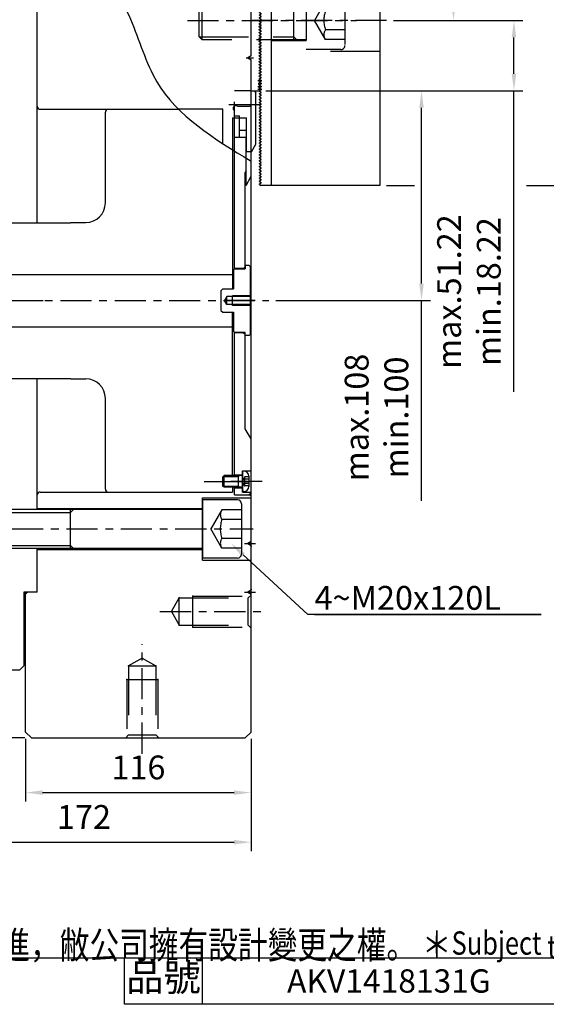
# Model space of a CAD drawing. Units: millimetres. Extents: x -20 to 1128, y -14 to 790.
# Drawn here: x 330 to 601, y -14 to 493 of the extents above; entities that cross this region are included whole.
import ezdxf
from ezdxf.enums import TextEntityAlignment as Align

# ---------------------------------------------------------------- set-up
doc = ezdxf.new("R2010")
doc.units = ezdxf.units.MM
doc.header["$LTSCALE"] = 4
for name, pattern in [('CENTER', [7, 4, -1, 1, -1]), ('HIDDEN', [9.525, 6.35, -3.175]), ('PHANTOM', [22.5, 15, -1.5, 1.5, -1.5, 1.5, -1.5])]:
    doc.linetypes.add(name, pattern=pattern)
for name, color, linetype, lineweight in [('AM_4N', 3, 'Continuous', 25), ('AM_5', 1, 'Continuous', 25), ('AM_BOR', 7, 'Continuous', 50), ('遮蔽用', 255, 'Continuous', 211)]:
    doc.layers.add(name, color=color, linetype=linetype, lineweight=lineweight)
for name, color, linetype in [('BORDER', 7, 'Continuous'), ('CENTER', 4, 'CENTER'), ('DRAW', 7, 'Continuous'), ('HIDDEN', 3, 'HIDDEN')]:
    doc.layers.add(name, color=color, linetype=linetype)
doc.styles.get("Standard").update_dxf_attribs({"font": 'romans.shx', "bigfont": 'CHINESET.SHX'})
doc.dimstyles.new('AM_ISO$0', dxfattribs={"dimtxt": 3.5, "dimasz": 2.5, "dimexe": 1.3, "dimexo": 1, "dimgap": 1.5, "dimtad": 1, "dimdsep": 46, "dimtxsty": 'Standard', "dimblk": '_ACMFILLED15', "dimcen": 0, "dimclrd": 2, "dimclre": 2, "dimclrt": 1, "dimaunit": 1, "dimadec": 3, "dimazin": 2, "dimtfac": 0.65, "dimtix": 1, "dimtmove": 1, "dimatfit": 3, "dimldrblk": '_ACMFILLED15', "dimfxl": 0, "dimlwd": -1, "dimlwe": -1, "dimarcsym": 0})

# ---------------------------------------------------------------- blocks, each defined once
blk = doc.blocks.new('A4H')
at = {"layer": 'BORDER'}
blk.add_line((0, 0), (282, 0), dxfattribs=at)
blk = doc.blocks.new('AG-A4H(夾頭)標題欄')
at = {"layer": 'BORDER', "color": 2}
for p, q in [((-186, -6), (-186, 0)), ((-176, -6), (-176, 0)), ((-98, -6), (-186, -6))]:
    blk.add_line(p, q, dxfattribs=at)
at = {"layer": 'AM_BOR', "color": 1, "insert": (-244, -0.12), "char_height": 3, "width": 148, "attachment_point": 7}
blk.add_mtext('{\\H1.1667x;\\W0.8;＊為確保產品品質日益精進，敝公司擁有設計變更之權。\\H0.85712x; \\H1.1667x;＊\\H0.85714x;Subject to technical changes。}', dxfattribs=at)
at = {"layer": 'AM_BOR', "color": 1, "width": 0.9}
blk.add_attdef('型號', text='', height=3.5, dxfattribs=at).set_placement((-264, 174.25), align=Align.MIDDLE_CENTER)
at = {"layer": 'AM_BOR', "color": 1}
for tag, p in [('楔心行程', (-236.5, 174.25)), ('爪行程', (-215.5, 174.25)), ('最大夾持徑', (-194.5, 174.25)), ('最小夾持徑', (-175.5, 174.25)), ('容許推力', (-151, 174.25)), ('最大夾持力', (-121, 174.25)), ('最高轉數', (-91, 174.25)), ('重量', (-46, 174.25)), ('GD', (-66, 174.25)), ('A.1', (-252, -3))]:
    blk.add_attdef(tag, text='', height=3, dxfattribs=at).set_placement(p, align=Align.MIDDLE_CENTER)
at = {"layer": 'AM_BOR'}
blk.add_attdef('名稱', (-280, 6.74), '', height=6, dxfattribs=at)
at = {"layer": 'AM_BOR', "width": 0.8}
blk.add_attdef('NAME', (-220, 6.74), '', height=5.3, dxfattribs=at)
at = {"layer": 'AM_BOR', "color": 1}
blk.add_attdef('GEN-TITLE-DWG{10.8}', text='', height=3, dxfattribs=at).set_placement((-43, -3), align=Align.MIDDLE_LEFT)
at = {"layer": 'BORDER', "color": 1, "insert": (-181, -3), "char_height": 3.5, "width": 10, "attachment_point": 5}
blk.add_mtext('品號', dxfattribs=at)
at = {"layer": 'BORDER', "color": 5}
for tag, p, height in [('核准日期', (-25.34, 145.49), 1.8), ('確認章', (-21.89, 138.23), 2.8)]:
    blk.add_attdef(tag, p, '', height=height, dxfattribs=at)
at = {"layer": 'BORDER', "color": 1}
for tag, height, p in [('圖號', 3, (-152, -3)), ('製圖', 4, (-108, -3))]:
    blk.add_attdef(tag, text='', height=height, dxfattribs=at).set_placement(p, align=Align.MIDDLE_CENTER)
at = {"layer": 'BORDER', "color": 1, "width": 0.8}
blk.add_attdef('製圖日期', text='', height=3, dxfattribs=at).set_placement((-74.06, -3.18), align=Align.MIDDLE_CENTER)
at = {"layer": '遮蔽用', "color": 7, "lineweight": 211}
blk.add_attdef('●', (-30.15, 132.12), '', height=28, dxfattribs=at)
blk = doc.blocks.new('FSW230200')
at = {"layer": 'CENTER'}
blk.add_line((0, 5.25), (19.3, 5.25), dxfattribs=at)
at = {"layer": 'DRAW'}
for p, q in [((13.74, 10.5), (13, 10.5)), ((13, 10.5), (13, 0)), ((3.61, 8.25), (3, 7.64)), ((3, 2.86), (3, 7.64)), ((13, 8.25), (3.61, 8.25)), ((3.61, 2.25), (3.61, 8.25)), ((11, 2.25), (11, 8.25)), ((16.3, 7.94), (16.3, 2.56)), ((3.61, 2.25), (3, 2.86)), ((13, 2.25), (3.61, 2.25)), ((13.74, 0), (13, 0))]:
    blk.add_line(p, q, dxfattribs=at)
at = {"layer": 'DRAW', "color": 3}
for p, q in [((3.07, 7.71), (11, 7.71)), ((11, 7.71), (11.61, 8.25)), ((3.07, 2.79), (11, 2.79)), ((11, 2.79), (11.61, 2.25))]:
    blk.add_line(p, q, dxfattribs=at)
at = {"layer": 'DRAW'}
for centre, start, end in [((13.74, 7.94), 0, 90), ((13.74, 2.56), 270, 0)]:
    blk.add_arc(centre, 2.56, start, end, dxfattribs=at)
at = {"layer": 'HIDDEN', "color": 6}
for p, q in [((14.22, 7.56), (12.89, 5.25)), ((14.22, 2.94), (12.89, 5.25)), ((16.3, 7.56), (14.22, 7.56)), ((16.3, 6.41), (14.22, 6.41)), ((16.3, 4.1), (14.22, 4.1)), ((16.3, 2.94), (14.22, 2.94))]:
    blk.add_line(p, q, dxfattribs=at)
for centre, radius, start, end in [((14.96, 6.98), 0.941, 142.1211, 217.8789), ((17.49, 5.25), 3.47, 160.5288, 199.4712), ((14.96, 3.52), 0.941, 142.1211, 217.8789)]:
    blk.add_arc(centre, radius, start, end, dxfattribs=at)
blk = doc.blocks.new('FJW15S01S')
at = {"layer": 'CENTER'}
for p, q in [((37, 69.86), (37, 0)), ((80, 69.76), (80, 0.6))]:
    blk.add_line(p, q, dxfattribs=at)
at = {"layer": 'DRAW'}
for p, q in [((0, 66.29), (0, 5.29)), ((0, 66.29), (165, 66.29)), ((165, 66.29), (165, 5.24)), ((0, 10.3), (165, 10.3)), ((0.58, 4.29), (0, 5.29)), ((0.87, 4.29), (1.39, 5.19)), ((2.08, 4.29), (1.56, 5.19)), ((2.37, 4.29), (2.89, 5.19)), ((3.58, 4.29), (3.06, 5.19)), ((3.87, 4.29), (4.39, 5.19)), ((5.08, 4.29), (4.56, 5.19)), ((5.37, 4.29), (5.89, 5.19)), ((6.58, 4.29), (6.06, 5.19)), ((6.87, 4.29), (7.39, 5.19)), ((8.08, 4.29), (7.56, 5.19)), ((8.37, 4.29), (8.89, 5.19)), ((9.58, 4.29), (9.06, 5.19)), ((9.87, 4.29), (10.39, 5.19)), ((11.08, 4.29), (10.56, 5.19)), ((11.37, 4.29), (11.89, 5.19)), ((12.58, 4.29), (12.06, 5.19)), ((12.87, 4.29), (13.39, 5.19)), ((14.08, 4.29), (13.56, 5.19)), ((14.37, 4.29), (14.89, 5.19)), ((15.58, 4.29), (15.06, 5.19)), ((15.87, 4.29), (16.39, 5.19)), ((17.08, 4.29), (16.56, 5.19)), ((17.37, 4.29), (17.89, 5.19)), ((18.58, 4.29), (18.06, 5.19)), ((18.87, 4.29), (19.39, 5.19)), ((20.08, 4.29), (19.56, 5.19)), ((20.37, 4.29), (20.89, 5.19)), ((21.58, 4.29), (21.06, 5.19)), ((21.87, 4.29), (22.39, 5.19)), ((23.08, 4.29), (22.56, 5.19)), ((23.37, 4.29), (23.89, 5.19)), ((24.58, 4.29), (24.06, 5.19)), ((24.87, 4.29), (25.39, 5.19)), ((26.08, 4.29), (25.56, 5.19)), ((26.37, 4.29), (26.89, 5.19)), ((27.58, 4.29), (27.06, 5.19)), ((27.87, 4.29), (28.39, 5.19)), ((29.08, 4.29), (28.56, 5.19)), ((29.37, 4.29), (29.89, 5.19)), ((30.58, 4.29), (30.06, 5.19)), ((30.87, 4.29), (31.39, 5.19)), ((32.08, 4.29), (31.56, 5.19)), ((32.37, 4.29), (32.89, 5.19)), ((33.58, 4.29), (33.06, 5.19)), ((33.87, 4.29), (34.39, 5.19)), ((35.08, 4.29), (34.56, 5.19)), ((35.37, 4.29), (35.89, 5.19)), ((36.58, 4.29), (36.06, 5.19)), ((36.87, 4.29), (37.39, 5.19)), ((38.08, 4.29), (37.56, 5.19)), ((38.37, 4.29), (38.89, 5.19)), ((39.58, 4.29), (39.06, 5.19)), ((39.87, 4.29), (40.39, 5.19)), ((41.08, 4.29), (40.56, 5.19)), ((41.37, 4.29), (41.89, 5.19)), ((42.58, 4.29), (42.06, 5.19)), ((42.87, 4.29), (43.39, 5.19)), ((44.08, 4.29), (43.56, 5.19)), ((44.37, 4.29), (44.89, 5.19)), ((45.58, 4.29), (45.06, 5.19)), ((45.87, 4.29), (46.39, 5.19)), ((47.08, 4.29), (46.56, 5.19)), ((47.37, 4.29), (47.89, 5.19)), ((48.58, 4.29), (48.06, 5.19)), ((48.87, 4.29), (49.39, 5.19)), ((50.08, 4.29), (49.56, 5.19)), ((50.37, 4.29), (50.89, 5.19)), ((51.58, 4.29), (51.06, 5.19)), ((51.87, 4.29), (52.39, 5.19)), ((53.08, 4.29), (52.56, 5.19)), ((53.37, 4.29), (53.89, 5.19)), ((54.58, 4.29), (54.06, 5.19)), ((54.87, 4.29), (55.39, 5.19)), ((56.08, 4.29), (55.56, 5.19)), ((56.37, 4.29), (56.89, 5.19)), ((57.58, 4.29), (57.06, 5.19)), ((57.87, 4.29), (58.39, 5.19)), ((59.08, 4.29), (58.56, 5.19)), ((59.37, 4.29), (59.89, 5.19)), ((60.58, 4.29), (60.06, 5.19)), ((60.87, 4.29), (61.39, 5.19)), ((62.08, 4.29), (61.56, 5.19)), ((62.37, 4.29), (62.89, 5.19)), ((63.58, 4.29), (63.06, 5.19)), ((63.87, 4.29), (64.39, 5.19)), ((65.08, 4.29), (64.56, 5.19)), ((65.37, 4.29), (65.89, 5.19)), ((66.58, 4.29), (66.06, 5.19)), ((66.87, 4.29), (67.39, 5.19)), ((68.08, 4.29), (67.56, 5.19)), ((68.37, 4.29), (68.89, 5.19)), ((69.58, 4.29), (69.06, 5.19)), ((69.87, 4.29), (70.39, 5.19)), ((71.08, 4.29), (70.56, 5.19)), ((71.37, 4.29), (71.89, 5.19)), ((72.58, 4.29), (72.06, 5.19)), ((72.87, 4.29), (73.39, 5.19)), ((74.08, 4.29), (73.56, 5.19)), ((74.37, 4.29), (74.89, 5.19)), ((75.58, 4.29), (75.06, 5.19)), ((75.87, 4.29), (76.39, 5.19)), ((77.08, 4.29), (76.56, 5.19)), ((77.37, 4.29), (77.89, 5.19)), ((78.58, 4.29), (78.06, 5.19)), ((78.87, 4.29), (79.39, 5.19)), ((80.08, 4.29), (79.56, 5.19)), ((80.37, 4.29), (80.89, 5.19)), ((81.58, 4.29), (81.06, 5.19)), ((81.87, 4.29), (82.39, 5.19)), ((83.08, 4.29), (82.56, 5.19)), ((83.37, 4.29), (83.89, 5.19)), ((84.58, 4.29), (84.06, 5.19)), ((84.87, 4.29), (85.39, 5.19)), ((86.08, 4.29), (85.56, 5.19)), ((86.37, 4.29), (86.89, 5.19)), ((87.58, 4.29), (87.06, 5.19)), ((87.87, 4.29), (88.39, 5.19)), ((89.08, 4.29), (88.56, 5.19)), ((89.37, 4.29), (89.89, 5.19)), ((90.58, 4.29), (90.06, 5.19)), ((90.87, 4.29), (91.39, 5.19)), ((92.08, 4.29), (91.56, 5.19)), ((92.37, 4.29), (92.89, 5.19)), ((93.58, 4.29), (93.06, 5.19)), ((93.87, 4.29), (94.39, 5.19)), ((95.08, 4.29), (94.56, 5.19)), ((95.37, 4.29), (95.89, 5.19)), ((96.58, 4.29), (96.06, 5.19)), ((96.87, 4.29), (97.39, 5.19)), ((98.08, 4.29), (97.56, 5.19)), ((98.37, 4.29), (98.89, 5.19)), ((99.58, 4.29), (99.06, 5.19)), ((99.87, 4.29), (100.39, 5.19)), ((101.08, 4.29), (100.56, 5.19)), ((101.37, 4.29), (101.89, 5.19)), ((102.58, 4.29), (102.06, 5.19)), ((102.87, 4.29), (103.39, 5.19)), ((104.08, 4.29), (103.56, 5.19)), ((104.37, 4.29), (104.89, 5.19)), ((105.58, 4.29), (105.06, 5.19)), ((105.87, 4.29), (106.39, 5.19)), ((107.08, 4.29), (106.56, 5.19)), ((107.37, 4.29), (107.89, 5.19)), ((108.58, 4.29), (108.06, 5.19)), ((108.87, 4.29), (109.39, 5.19)), ((110.08, 4.29), (109.56, 5.19)), ((110.37, 4.29), (110.89, 5.19)), ((111.58, 4.29), (111.06, 5.19)), ((111.87, 4.29), (112.39, 5.19)), ((113.08, 4.29), (112.56, 5.19)), ((113.37, 4.29), (113.89, 5.19)), ((114.58, 4.29), (114.06, 5.19)), ((114.87, 4.29), (115.39, 5.19)), ((116.08, 4.29), (115.56, 5.19)), ((116.37, 4.29), (116.89, 5.19)), ((117.58, 4.29), (117.06, 5.19)), ((117.87, 4.29), (118.39, 5.19)), ((119.08, 4.29), (118.56, 5.19)), ((119.37, 4.29), (119.89, 5.19)), ((120.58, 4.29), (120.06, 5.19)), ((120.87, 4.29), (121.39, 5.19)), ((122.08, 4.29), (121.56, 5.19)), ((122.37, 4.29), (122.89, 5.19)), ((123.58, 4.29), (123.06, 5.19)), ((123.87, 4.29), (124.39, 5.19)), ((125.08, 4.29), (124.56, 5.19)), ((125.37, 4.29), (125.89, 5.19)), ((126.58, 4.29), (126.06, 5.19)), ((126.87, 4.29), (127.39, 5.19)), ((128.08, 4.29), (127.56, 5.19)), ((128.37, 4.29), (128.89, 5.19)), ((129.58, 4.29), (129.06, 5.19)), ((129.87, 4.29), (130.39, 5.19)), ((131.08, 4.29), (130.56, 5.19)), ((131.37, 4.29), (131.89, 5.19)), ((132.58, 4.29), (132.06, 5.19)), ((132.87, 4.29), (133.39, 5.19)), ((134.08, 4.29), (133.56, 5.19)), ((134.37, 4.29), (134.89, 5.19)), ((135.58, 4.29), (135.06, 5.19)), ((135.87, 4.29), (136.39, 5.19)), ((137.08, 4.29), (136.56, 5.19)), ((137.37, 4.29), (137.89, 5.19)), ((138.58, 4.29), (138.06, 5.19)), ((138.87, 4.29), (139.39, 5.19)), ((140.08, 4.29), (139.56, 5.19)), ((140.37, 4.29), (140.89, 5.19)), ((141.58, 4.29), (141.06, 5.19)), ((141.87, 4.29), (142.39, 5.19)), ((143.08, 4.29), (142.56, 5.19)), ((143.37, 4.29), (143.89, 5.19)), ((144.58, 4.29), (144.06, 5.19)), ((144.87, 4.29), (145.39, 5.19)), ((146.08, 4.29), (145.56, 5.19)), ((146.37, 4.29), (146.89, 5.19)), ((147.58, 4.29), (147.06, 5.19)), ((147.87, 4.29), (148.39, 5.19)), ((149.08, 4.29), (148.56, 5.19)), ((149.37, 4.29), (149.89, 5.19)), ((150.58, 4.29), (150.06, 5.19)), ((150.87, 4.29), (151.39, 5.19)), ((152.08, 4.29), (151.56, 5.19)), ((152.37, 4.29), (152.89, 5.19)), ((153.58, 4.29), (153.06, 5.19)), ((153.87, 4.29), (154.39, 5.19)), ((155.08, 4.29), (154.56, 5.19)), ((155.37, 4.29), (155.89, 5.19)), ((156.58, 4.29), (156.06, 5.19)), ((156.87, 4.29), (157.39, 5.19)), ((158.08, 4.29), (157.56, 5.19)), ((158.37, 4.29), (158.89, 5.19)), ((159.58, 4.29), (159.06, 5.19)), ((159.87, 4.29), (160.39, 5.19)), ((161.08, 4.29), (160.56, 5.19)), ((161.37, 4.29), (161.89, 5.19)), ((162.58, 4.29), (162.06, 5.19)), ((162.87, 4.29), (163.39, 5.19)), ((164.08, 4.29), (163.56, 5.19)), ((164.37, 4.29), (164.89, 5.19)), ((0.87, 4.29), (0.58, 4.29)), ((2.37, 4.29), (2.08, 4.29)), ((3.87, 4.29), (3.58, 4.29)), ((5.37, 4.29), (5.08, 4.29)), ((6.87, 4.29), (6.58, 4.29)), ((8.37, 4.29), (8.08, 4.29)), ((9.87, 4.29), (9.58, 4.29)), ((11.37, 4.29), (11.08, 4.29)), ((12.87, 4.29), (12.58, 4.29)), ((14.37, 4.29), (14.08, 4.29)), ((15.87, 4.29), (15.58, 4.29)), ((17.37, 4.29), (17.08, 4.29)), ((18.87, 4.29), (18.58, 4.29)), ((20.37, 4.29), (20.08, 4.29)), ((21.87, 4.29), (21.58, 4.29)), ((23.37, 4.29), (23.08, 4.29)), ((24.87, 4.29), (24.58, 4.29)), ((26.37, 4.29), (26.08, 4.29)), ((27.87, 4.29), (27.58, 4.29)), ((29.37, 4.29), (29.08, 4.29)), ((30.87, 4.29), (30.58, 4.29)), ((32.37, 4.29), (32.08, 4.29)), ((33.87, 4.29), (33.58, 4.29)), ((35.37, 4.29), (35.08, 4.29)), ((36.87, 4.29), (36.58, 4.29)), ((38.37, 4.29), (38.08, 4.29)), ((39.87, 4.29), (39.58, 4.29)), ((41.37, 4.29), (41.08, 4.29)), ((42.87, 4.29), (42.58, 4.29)), ((44.37, 4.29), (44.08, 4.29)), ((45.87, 4.29), (45.58, 4.29)), ((47.37, 4.29), (47.08, 4.29)), ((48.87, 4.29), (48.58, 4.29)), ((50.37, 4.29), (50.08, 4.29)), ((51.87, 4.29), (51.58, 4.29)), ((53.37, 4.29), (53.08, 4.29)), ((54.87, 4.29), (54.58, 4.29)), ((56.37, 4.29), (56.08, 4.29)), ((57.87, 4.29), (57.58, 4.29)), ((59.37, 4.29), (59.08, 4.29)), ((60.87, 4.29), (60.58, 4.29)), ((62.37, 4.29), (62.08, 4.29)), ((63.87, 4.29), (63.58, 4.29)), ((65.37, 4.29), (65.08, 4.29)), ((66.87, 4.29), (66.58, 4.29)), ((68.37, 4.29), (68.08, 4.29)), ((69.87, 4.29), (69.58, 4.29)), ((71.37, 4.29), (71.08, 4.29)), ((72.87, 4.29), (72.58, 4.29)), ((74.37, 4.29), (74.08, 4.29)), ((75.87, 4.29), (75.58, 4.29)), ((77.37, 4.29), (77.08, 4.29)), ((78.87, 4.29), (78.58, 4.29)), ((80.37, 4.29), (80.08, 4.29)), ((81.87, 4.29), (81.58, 4.29)), ((83.37, 4.29), (83.08, 4.29)), ((84.87, 4.29), (84.58, 4.29)), ((86.37, 4.29), (86.08, 4.29)), ((87.87, 4.29), (87.58, 4.29)), ((89.37, 4.29), (89.08, 4.29)), ((90.87, 4.29), (90.58, 4.29)), ((92.37, 4.29), (92.08, 4.29)), ((93.87, 4.29), (93.58, 4.29)), ((95.37, 4.29), (95.08, 4.29)), ((96.87, 4.29), (96.58, 4.29)), ((98.37, 4.29), (98.08, 4.29)), ((99.87, 4.29), (99.58, 4.29)), ((101.37, 4.29), (101.08, 4.29)), ((102.87, 4.29), (102.58, 4.29)), ((104.37, 4.29), (104.08, 4.29)), ((105.87, 4.29), (105.58, 4.29)), ((107.37, 4.29), (107.08, 4.29)), ((108.87, 4.29), (108.58, 4.29)), ((110.37, 4.29), (110.08, 4.29)), ((111.87, 4.29), (111.58, 4.29)), ((113.37, 4.29), (113.08, 4.29)), ((114.87, 4.29), (114.58, 4.29)), ((116.37, 4.29), (116.08, 4.29)), ((117.87, 4.29), (117.58, 4.29)), ((119.37, 4.29), (119.08, 4.29)), ((120.87, 4.29), (120.58, 4.29)), ((122.37, 4.29), (122.08, 4.29)), ((123.87, 4.29), (123.58, 4.29)), ((125.37, 4.29), (125.08, 4.29)), ((126.87, 4.29), (126.58, 4.29)), ((128.37, 4.29), (128.08, 4.29)), ((129.87, 4.29), (129.58, 4.29)), ((131.37, 4.29), (131.08, 4.29)), ((132.87, 4.29), (132.58, 4.29)), ((134.37, 4.29), (134.08, 4.29)), ((135.87, 4.29), (135.58, 4.29)), ((137.37, 4.29), (137.08, 4.29)), ((138.87, 4.29), (138.58, 4.29)), ((140.37, 4.29), (140.08, 4.29)), ((141.87, 4.29), (141.58, 4.29)), ((143.37, 4.29), (143.08, 4.29)), ((144.87, 4.29), (144.58, 4.29)), ((146.37, 4.29), (146.08, 4.29)), ((147.87, 4.29), (147.58, 4.29)), ((149.37, 4.29), (149.08, 4.29)), ((150.87, 4.29), (150.58, 4.29)), ((152.37, 4.29), (152.08, 4.29)), ((153.87, 4.29), (153.58, 4.29)), ((155.37, 4.29), (155.08, 4.29)), ((156.87, 4.29), (156.58, 4.29)), ((158.37, 4.29), (158.08, 4.29)), ((159.87, 4.29), (159.58, 4.29)), ((161.37, 4.29), (161.08, 4.29)), ((162.87, 4.29), (162.58, 4.29)), ((164.37, 4.29), (164.08, 4.29))]:
    blk.add_line(p, q, dxfattribs=at)
for centre, start in [((1.47, 5.14), 30), ((2.97, 5.14), 30), ((4.47, 5.14), 30), ((5.97, 5.14), 30), ((7.47, 5.14), 30), ((8.97, 5.14), 30), ((10.47, 5.14), 30), ((11.97, 5.14), 30), ((13.47, 5.14), 30), ((14.97, 5.14), 30), ((16.47, 5.14), 30), ((17.97, 5.14), 30), ((19.47, 5.14), 30), ((20.97, 5.14), 30), ((22.47, 5.14), 30), ((23.97, 5.14), 30), ((25.47, 5.14), 30), ((26.97, 5.14), 30), ((28.47, 5.14), 30), ((29.97, 5.14), 30), ((31.47, 5.14), 30), ((32.97, 5.14), 30), ((34.47, 5.14), 30), ((35.97, 5.14), 30), ((37.47, 5.14), 30), ((38.97, 5.14), 30), ((40.47, 5.14), 30), ((41.97, 5.14), 30), ((43.47, 5.14), 30), ((44.97, 5.14), 30), ((46.47, 5.14), 30), ((47.97, 5.14), 30), ((49.47, 5.14), 30), ((50.97, 5.14), 30), ((52.47, 5.14), 30), ((53.97, 5.14), 30), ((55.47, 5.14), 30), ((56.97, 5.14), 30), ((58.47, 5.14), 30), ((59.97, 5.14), 30), ((61.47, 5.14), 30), ((62.97, 5.14), 30), ((64.47, 5.14), 30), ((65.97, 5.14), 30), ((67.47, 5.14), 30), ((68.97, 5.14), 30), ((70.47, 5.14), 30), ((71.97, 5.14), 30), ((73.47, 5.14), 30), ((74.97, 5.14), 30), ((76.47, 5.14), 30), ((77.97, 5.14), 30), ((79.47, 5.14), 30), ((80.97, 5.14), 30), ((82.47, 5.14), 30), ((83.97, 5.14), 30), ((85.47, 5.14), 30), ((86.97, 5.14), 30), ((88.47, 5.14), 30), ((89.97, 5.14), 30), ((91.47, 5.14), 30), ((92.97, 5.14), 30), ((94.47, 5.14), 30), ((95.97, 5.14), 30), ((97.47, 5.14), 30), ((98.97, 5.14), 30), ((100.47, 5.14), 30), ((101.97, 5.14), 30), ((103.47, 5.14), 30), ((104.97, 5.14), 30), ((106.47, 5.14), 30), ((107.97, 5.14), 30), ((109.47, 5.14), 30), ((110.97, 5.14), 30), ((112.47, 5.14), 30), ((113.97, 5.14), 30), ((115.47, 5.14), 30), ((116.97, 5.14), 30), ((118.47, 5.14), 30), ((119.97, 5.14), 30), ((121.47, 5.14), 30), ((122.97, 5.14), 30), ((124.47, 5.14), 30), ((125.97, 5.14), 30), ((127.47, 5.14), 30), ((128.97, 5.14), 30), ((130.47, 5.14), 30), ((131.97, 5.14), 30), ((133.47, 5.14), 30), ((134.97, 5.14), 30), ((136.47, 5.14), 30), ((137.97, 5.14), 30), ((139.47, 5.14), 30), ((140.97, 5.14), 30), ((142.47, 5.14), 30), ((143.97, 5.14), 30), ((145.47, 5.14), 30), ((146.97, 5.14), 30), ((148.47, 5.14), 30), ((149.97, 5.14), 30), ((151.47, 5.14), 30), ((152.97, 5.14), 30), ((154.47, 5.14), 30), ((155.97, 5.14), 30), ((157.47, 5.14), 30), ((158.97, 5.14), 30), ((160.47, 5.14), 30), ((161.97, 5.14), 30), ((163.47, 5.14), 30), ((164.97, 5.14), 73.3891)]:
    blk.add_arc(centre, 0.099, start, 150, dxfattribs=at)
at = {"layer": 'HIDDEN'}
for p, q in [((21, 66.29), (21, 28.29)), ((53, 66.29), (53, 28.29)), ((63.95, 66.29), (63.95, 28.29)), ((95.95, 66.29), (95.95, 28.29)), ((21, 28.29), (53, 28.29)), ((26.5, 28.29), (26.5, 10.3)), ((47.5, 28.29), (47.5, 10.3)), ((63.95, 28.29), (95.95, 28.29)), ((69.45, 28.29), (69.45, 10.3)), ((90.45, 28.29), (90.45, 10.3))]:
    blk.add_line(p, q, dxfattribs=at)
blk = doc.blocks.new('FSW181400')
at = {"layer": 'CENTER'}
blk.add_line((0, 15), (87, 15), dxfattribs=at)
at = {"layer": 'HIDDEN'}
for p, q in [((79, 30), (61, 30)), ((61, 30), (61, 0)), ((81, 28), (81, 2)), ((7.53, 25), (6, 23.47)), ((6, 23.47), (54.75, 23.47)), ((6, 6.53), (6, 23.47)), ((61, 25), (7.53, 25)), ((7.53, 5), (7.53, 25)), ((54.75, 5), (54.75, 25)), ((54.75, 23.47), (56.28, 25)), ((71, 24.82), (65.33, 15)), ((81, 24.82), (71, 24.82)), ((81, 19.91), (71, 19.91)), ((71, 5.18), (65.33, 15)), ((6, 6.53), (54.75, 6.53)), ((7.53, 5), (6, 6.53)), ((54.75, 6.53), (56.28, 5)), ((81, 10.09), (71, 10.09)), ((81, 5.18), (71, 5.18)), ((61, 5), (7.53, 5)), ((79, 0), (61, 0))]:
    blk.add_line(p, q, dxfattribs=at)
for centre, radius, start, end in [((79, 28), 2, 0, 90), ((74.16, 22.36), 4, 142.1211, 217.8789), ((84.88, 15), 14.73, 160.5288, 199.4712), ((74.16, 7.64), 4, 142.1211, 217.8789), ((79, 2), 2, 270, 0)]:
    blk.add_arc(centre, radius, start, end, dxfattribs=at)
blk = doc.blocks.new('FSW188100')
at = {"layer": 'AM_4N'}
for p, q in [((46, 23.47), (98, 23.47)), ((98, 23.47), (99.53, 25)), ((46, 6.53), (98, 6.53)), ((98, 6.53), (99.53, 5))]:
    blk.add_line(p, q, dxfattribs=at)
at = {"layer": 'CENTER'}
blk.add_line((40, 15), (192, 15), dxfattribs=at)
at = {"layer": 'DRAW'}
for p, q in [((184, 30), (166, 30)), ((166, 30), (166, 0)), ((186, 28), (186, 2)), ((47.53, 25), (46, 23.47)), ((46, 6.53), (46, 23.47)), ((166, 25), (47.53, 25)), ((47.53, 5), (47.53, 25)), ((98, 5), (98, 25)), ((47.53, 5), (46, 6.53)), ((166, 5), (47.53, 5)), ((184, 0), (166, 0))]:
    blk.add_line(p, q, dxfattribs=at)
for centre, start, end in [((184, 28), 0, 90), ((184, 2), 270, 0)]:
    blk.add_arc(centre, 2, start, end, dxfattribs=at)
at = {"layer": 'HIDDEN', "color": 6}
for p, q in [((176, 24.82), (170.33, 15)), ((186, 24.82), (176, 24.82)), ((186, 19.91), (176, 19.91)), ((176, 5.18), (170.33, 15)), ((186, 10.09), (176, 10.09)), ((186, 5.18), (176, 5.18))]:
    blk.add_line(p, q, dxfattribs=at)
for centre, radius, start, end in [((179.16, 22.36), 4, 142.1211, 217.8789), ((189.88, 15), 14.73, 160.5288, 199.4712), ((179.16, 7.64), 4, 142.1211, 217.8789)]:
    blk.add_arc(centre, radius, start, end, dxfattribs=at)
blk = doc.blocks.new('_ACMFILLED15')
at = {"color": 0}
blk.add_trace([(-1, -0.132), (-1, 0.132), (0, 0)], dxfattribs=at)
blk = doc.blocks.new('*D15')
at = {"layer": 'AM_5', "color": 2, "linetype": 'ByBlock'}
for p, q in [((333.07, 122.86), (333.07, 90.64)), ((449.07, 122.86), (449.07, 90.64)), ((341.82, 95.19), (440.32, 95.19))]:
    blk.add_line(p, q, dxfattribs=at)
at = {"layer": 'Defpoints', "color": 0}
for p in [(333.07, 126.36), (449.07, 126.36), (449.07, 95.19)]:
    blk.add_point(p, dxfattribs=at)
at = {"layer": 'AM_5', "color": 2, "xscale": 8.75, "yscale": 8.75, "zscale": 8.75, "rotation": 180}
blk.add_blockref('_ACMFILLED15', (333.07, 95.19), dxfattribs=at)
at = {"layer": 'AM_5', "color": 2, "xscale": 8.75, "yscale": 8.75, "zscale": 8.75}
blk.add_blockref('_ACMFILLED15', (449.07, 95.19), dxfattribs=at)
at = {"layer": 'AM_5', "color": 1, "insert": (391.07, 106.56), "char_height": 12.25, "attachment_point": 5}
blk.add_mtext('116', dxfattribs=at)
blk = doc.blocks.new('*D18')
at = {"layer": 'AM_5', "color": 2, "linetype": 'ByBlock'}
for p, q in [((332.57, 573.36), (23.32, 573.36)), ((27.87, 564.61), (27.87, 132.11)), ((332.57, 123.36), (23.32, 123.36))]:
    blk.add_line(p, q, dxfattribs=at)
at = {"layer": 'Defpoints', "color": 0}
for p in [(336.07, 573.36), (27.87, 123.36), (336.07, 123.36)]:
    blk.add_point(p, dxfattribs=at)
at = {"layer": 'AM_5', "color": 2, "xscale": 8.75, "yscale": 8.75, "zscale": 8.75}
for p, rotation in [((27.87, 573.36), 90), ((27.87, 123.36), 270)]:
    blk.add_blockref('_ACMFILLED15', p, dxfattribs=dict(at, rotation=rotation))
at = {"layer": 'AM_5', "color": 1, "insert": (16.49, 348.36), "char_height": 12.25, "attachment_point": 5, "rotation": 90}
blk.add_mtext('%%c450', dxfattribs=at)
blk = doc.blocks.new('*D21')
at = {"layer": 'AM_5', "color": 2, "linetype": 'ByBlock'}
for p, q in [((522.4, 535.59), (557.76, 535.59)), ((553.21, 501.34), (553.21, 526.84)), ((522.3, 492.59), (557.76, 492.59))]:
    blk.add_line(p, q, dxfattribs=at)
at = {"layer": 'Defpoints', "color": 0}
for p in [(518.9, 535.59), (553.21, 535.59), (518.8, 492.59)]:
    blk.add_point(p, dxfattribs=at)
at = {"layer": 'AM_5', "color": 2, "xscale": 8.75, "yscale": 8.75, "zscale": 8.75}
for p, rotation in [((553.21, 535.59), 90), ((553.21, 492.59), 270)]:
    blk.add_blockref('_ACMFILLED15', p, dxfattribs=dict(at, rotation=rotation))
at = {"layer": 'AM_5', "color": 1, "insert": (541.83, 514.09), "char_height": 12.25, "attachment_point": 5, "rotation": 90}
blk.add_mtext('43', dxfattribs=at)
blk = doc.blocks.new('*D24')
at = {"layer": 'AM_5', "color": 2, "linetype": 'ByBlock'}
for p, q in [((456.57, 456.36), (541.31, 456.36)), ((536.76, 357.11), (536.76, 447.61)), ((461.74, 348.36), (541.31, 348.36)), ((536.76, 245.37), (536.76, 348.36))]:
    blk.add_line(p, q, dxfattribs=at)
at = {"layer": 'Defpoints', "color": 0}
for p in [(453.07, 456.36), (536.76, 456.36), (458.24, 348.36)]:
    blk.add_point(p, dxfattribs=at)
at = {"layer": 'AM_5', "color": 2, "xscale": 8.75, "yscale": 8.75, "zscale": 8.75}
for p, rotation in [((536.76, 456.36), 90), ((536.76, 348.36), 270)]:
    blk.add_blockref('_ACMFILLED15', p, dxfattribs=dict(at, rotation=rotation))
at = {"layer": 'AM_5', "color": 1, "insert": (515.18, 288.25), "char_height": 12.25, "attachment_point": 5, "rotation": 90}
blk.add_mtext('max.108\\Pmin.100', dxfattribs=at)
blk = doc.blocks.new('*D25')
at = {"layer": 'AM_5', "color": 2, "linetype": 'ByBlock'}
for p, q in [((522.3, 492.59), (588.87, 492.59)), ((584.32, 465.11), (584.32, 483.84)), ((456.57, 456.36), (588.87, 456.36)), ((584.32, 301.39), (584.32, 456.36))]:
    blk.add_line(p, q, dxfattribs=at)
at = {"layer": 'Defpoints', "color": 0}
for p in [(518.8, 492.59), (584.32, 492.59), (453.07, 456.36)]:
    blk.add_point(p, dxfattribs=at)
at = {"layer": 'AM_5', "color": 2, "xscale": 8.75, "yscale": 8.75, "zscale": 8.75}
for p, rotation in [((584.32, 492.59), 90), ((584.32, 456.36), 270)]:
    blk.add_blockref('_ACMFILLED15', p, dxfattribs=dict(at, rotation=rotation))
at = {"layer": 'AM_5', "color": 1, "insert": (562.74, 353.01), "char_height": 12.25, "attachment_point": 5, "rotation": 90}
blk.add_mtext('max.51.22\\Pmin.18.22', dxfattribs=at)
blk = doc.blocks.new('*D26')
at = {"layer": 'AM_5', "color": 2, "linetype": 'ByBlock'}
for p, q in [((518.82, 572.59), (628.87, 572.59)), ((624.32, 416.34), (624.32, 563.84)), ((518.82, 407.59), (533.11, 407.59)), ((590.82, 407.59), (628.87, 407.59))]:
    blk.add_line(p, q, dxfattribs=at)
at = {"layer": 'Defpoints', "color": 0}
for p in [(515.32, 572.59), (624.32, 572.59), (515.32, 407.59)]:
    blk.add_point(p, dxfattribs=at)
at = {"layer": 'AM_5', "color": 2, "xscale": 8.75, "yscale": 8.75, "zscale": 8.75}
for p, rotation in [((624.32, 572.59), 90), ((624.32, 407.59), 270)]:
    blk.add_blockref('_ACMFILLED15', p, dxfattribs=dict(at, rotation=rotation))
at = {"layer": 'AM_5', "color": 1, "insert": (612.95, 490.09), "char_height": 12.25, "attachment_point": 5, "rotation": 90}
blk.add_mtext('165', dxfattribs=at)
blk = doc.blocks.new('*D30')
at = {"layer": 'AM_5', "color": 2, "linetype": 'ByBlock'}
for p, q in [((277.07, 156.86), (277.07, 65.14)), ((449.07, 122.86), (449.07, 65.14)), ((285.82, 69.69), (440.32, 69.69))]:
    blk.add_line(p, q, dxfattribs=at)
at = {"layer": 'Defpoints', "color": 0}
for p in [(277.07, 160.36), (449.07, 126.36), (449.07, 69.69)]:
    blk.add_point(p, dxfattribs=at)
at = {"layer": 'AM_5', "color": 2, "xscale": 8.75, "yscale": 8.75, "zscale": 8.75, "rotation": 180}
blk.add_blockref('_ACMFILLED15', (277.07, 69.69), dxfattribs=at)
at = {"layer": 'AM_5', "color": 2, "xscale": 8.75, "yscale": 8.75, "zscale": 8.75}
blk.add_blockref('_ACMFILLED15', (449.07, 69.69), dxfattribs=at)
at = {"layer": 'AM_5', "color": 1, "insert": (363.07, 81.07), "char_height": 12.25, "attachment_point": 5}
blk.add_mtext('172', dxfattribs=at)
blk = doc.blocks.new('*S42')
at = {"layer": 'AM_5', "color": 2}
for p, q in [((478.21, 186.83), (445.03, 217.59)), ((598.38, 186.83), (478.21, 186.83)), ((481.71, 186.83), (598.38, 186.83))]:
    blk.add_line(p, q, dxfattribs=at)
at = {"layer": 'AM_5', "color": 2, "linetype": 'Continuous'}
blk.add_trace([(445.82, 218.43), (444.25, 216.74), (438.62, 223.54)], dxfattribs=at)
at = {"layer": 'AM_5', "color": 1, "insert": (481.71, 201.53), "char_height": 12.25, "attachment_point": 1}
blk.add_mtext('4~M20x120L', dxfattribs=at)

msp = doc.modelspace()

# ---------------------------------------------------------------- linework, layer by layer
msp.add_line((439.575, 252.365), (439.575, 249.865))
at = {"layer": 'CENTER'}
for p, q in [((446.59, 473.365), (450.289, 473.365)), ((452.61, 461.615), (454.519, 461.615)), ((452.61, 458.615), (454.519, 458.615)), ((452.61, 457.115), (454.519, 457.115)), ((452.626, 460.115), (454.535, 460.115)), ((437.575, 449.365), (453.575, 449.365)), ((437.646, 449.365), (454.575, 449.365)), ((451.191, 348.365), (431.374, 348.365)), ((454.728, 255.365), (434.422, 255.365)), ((445.742, 223.365), (451.393, 223.365)), ((445.742, 198.365), (451.393, 198.365))]:
    msp.add_line(p, q, dxfattribs=at)
at = {"layer": 'CENTER', "linetype": 'CENTER'}
for p, q in [((282.075, 348.365), (342.075, 348.365)), ((322.92, 348.365), (458.245, 348.365)), ((424.989, 255.365), (445.788, 255.365)), ((402.15, 188.365), (456.092, 188.365)), ((393.075, 115.217), (393.075, 171.513))]:
    msp.add_line(p, q, dxfattribs=at)
at = {"layer": 'DRAW'}
for p, q in [((339.075, 388.365), (339.075, 498.365)), ((449.075, 474.365), (449.075, 497.365)), ((449.075, 474.365), (447.343, 473.365)), ((447.343, 473.365), (449.075, 472.365)), ((449.075, 249.365), (449.075, 472.365)), ((449.075, 456.365), (453.075, 456.365)), ((450.575, 456.365), (451.575, 455.365)), ((451.575, 428.848), (451.575, 455.365)), ((340.575, 446.865), (411.754, 446.865)), ((374.075, 398.615), (374.075, 445.365)), ((439.575, 425.968), (439.575, 354.365)), ((449.275, 424.865), (451.575, 428.848)), ((440.575, 364.715), (440.575, 425.344)), ((446.575, 407.61), (446.575, 421.654)), ((449.075, 126.365), (449.075, 424.865)), ((449.075, 424.865), (449.275, 424.865)), ((446.575, 415.231), (446.075, 414.365)), ((446.075, 364.715), (446.075, 414.365)), ((446.575, 407.61), (449.075, 412.458)), ((297.807, 388.365), (356.075, 388.365)), ((356.325, 388.615), (356.075, 388.365)), ((356.325, 388.615), (364.075, 388.615)), ((444.875, 364.865), (440.575, 364.865)), ((444.875, 364.865), (446.075, 365.558)), ((444.875, 364.865), (444.875, 364.715)), ((446.325, 366.365), (446.075, 366.115)), ((446.075, 366.115), (446.075, 364.715)), ((448.075, 366.365), (446.325, 366.365)), ((448.075, 366.365), (448.575, 365.865)), ((448.575, 365.865), (448.575, 330.865)), ((326.075, 361.865), (439.575, 361.865)), ((440.575, 364.715), (440.075, 364.215)), ((440.075, 364.215), (440.075, 354.365)), ((440.575, 364.715), (446.075, 364.715)), ((434.575, 354.365), (433.575, 353.365)), ((433.575, 353.365), (433.575, 343.365)), ((434.575, 354.365), (440.075, 354.365)), ((436.575, 350.415), (435.391, 348.365)), ((448.575, 350.415), (436.575, 350.415)), ((436.575, 346.315), (436.575, 350.415)), ((436.575, 346.315), (435.391, 348.365)), ((448.575, 346.315), (436.575, 346.315)), ((433.575, 343.365), (434.575, 342.365)), ((434.575, 342.365), (440.075, 342.365)), ((440.075, 342.365), (440.075, 332.515)), ((326.075, 334.865), (439.575, 334.865)), ((440.575, 332.015), (440.075, 332.515)), ((440.575, 258.365), (440.575, 332.015)), ((440.575, 258.365), (440.575, 332.015)), ((446.075, 332.015), (440.575, 332.015)), ((444.875, 331.865), (440.575, 331.865)), ((444.875, 332.015), (444.875, 331.865)), ((444.875, 331.865), (446.075, 331.172)), ((446.075, 282.365), (446.075, 332.015)), ((446.075, 330.615), (446.075, 332.015)), ((446.325, 330.365), (446.075, 330.615)), ((448.075, 330.365), (446.325, 330.365)), ((448.075, 330.365), (448.575, 330.865)), ((297.807, 308.365), (356.075, 308.365)), ((339.075, 240.865), (339.075, 308.365)), ((356.325, 308.115), (356.075, 308.365)), ((356.325, 308.115), (364.075, 308.115)), ((449.075, 277.169), (446.075, 282.365)), ((440.575, 258.665), (444.575, 258.665)), ((444.575, 260.865), (449.075, 260.865)), ((444.575, 249.865), (444.575, 260.865)), ((340.575, 249.865), (439.575, 249.865)), ((440.575, 248.365), (440.575, 252.365)), ((440.575, 252.065), (444.575, 252.065)), ((440.575, 248.365), (448.375, 248.365)), ((444.575, 249.865), (449.075, 249.865)), ((449.075, 249.365), (448.075, 248.365)), ((448.375, 248.365), (449.075, 247.665)), ((424.075, 246.865), (449.075, 246.865)), ((424.075, 214.865), (424.075, 246.865)), ((339.075, 241.365), (424.075, 241.365)), ((339.075, 198.365), (339.075, 220.865)), ((339.075, 220.365), (424.075, 220.365)), ((424.075, 214.865), (449.075, 214.865)), ((332.075, 198.365), (332.075, 160.365)), ((339.075, 198.365), (332.075, 198.365)), ((333.075, 197.365), (334.075, 198.365)), ((279.075, 158.365), (330.075, 158.365)), ((330.075, 158.365), (332.075, 160.365)), ((336.075, 123.365), (333.075, 126.365)), ((336.075, 123.365), (446.075, 123.365)), ((446.075, 123.365), (449.075, 126.365))]:
    msp.add_line(p, q, dxfattribs=at)
at = {"layer": 'DRAW', "color": 3}
for p, q in [((453.075, 492.365), (454.075, 492.942)), ((453.075, 492.365), (454.075, 491.787)), ((454.075, 493.287), (454.075, 492.942)), ((454.075, 491.787), (454.075, 491.442)), ((453.075, 490.865), (454.075, 491.442)), ((453.075, 490.865), (454.075, 490.287)), ((453.075, 489.365), (454.075, 489.942)), ((453.075, 489.365), (454.075, 488.787)), ((453.075, 487.865), (454.075, 488.442)), ((453.075, 487.865), (454.075, 487.287)), ((453.075, 486.365), (454.075, 486.942)), ((454.075, 490.287), (454.075, 489.942)), ((454.075, 488.787), (454.075, 488.442)), ((454.075, 487.287), (454.075, 486.942)), ((453.075, 486.365), (454.075, 485.787)), ((453.075, 484.865), (454.075, 485.442)), ((453.075, 484.865), (454.075, 484.287)), ((453.075, 483.365), (454.075, 483.942)), ((453.075, 483.365), (454.075, 482.787)), ((453.075, 481.865), (454.075, 482.442)), ((453.075, 481.865), (454.075, 481.287)), ((454.075, 485.787), (454.075, 485.442)), ((454.075, 484.287), (454.075, 483.942)), ((454.075, 482.787), (454.075, 482.442)), ((453.075, 480.365), (454.075, 480.942)), ((453.075, 480.365), (454.075, 479.787)), ((453.075, 478.865), (454.075, 479.442)), ((453.075, 478.865), (454.075, 478.287)), ((453.075, 477.365), (454.075, 477.942)), ((453.075, 477.365), (454.075, 476.787)), ((453.075, 475.865), (454.075, 476.442)), ((454.075, 481.287), (454.075, 480.942)), ((454.075, 479.787), (454.075, 479.442)), ((454.075, 478.287), (454.075, 477.942)), ((454.075, 476.787), (454.075, 476.442)), ((453.075, 475.865), (454.075, 475.287)), ((453.075, 474.365), (454.075, 474.942)), ((453.075, 474.365), (454.075, 473.787)), ((453.075, 472.865), (454.075, 473.442)), ((453.075, 472.865), (454.075, 472.287)), ((453.075, 471.365), (454.075, 471.942)), ((453.075, 471.365), (454.075, 470.787)), ((454.075, 475.287), (454.075, 474.942)), ((454.075, 473.787), (454.075, 473.442)), ((454.075, 472.287), (454.075, 471.942)), ((453.075, 469.865), (454.075, 470.442)), ((453.075, 469.865), (454.075, 469.287)), ((453.075, 468.365), (454.075, 468.942)), ((453.075, 468.365), (454.075, 467.787)), ((453.075, 466.865), (454.075, 467.442)), ((453.075, 466.865), (454.075, 466.287)), ((454.075, 470.787), (454.075, 470.442)), ((454.075, 469.287), (454.075, 468.942)), ((454.075, 467.787), (454.075, 467.442)), ((454.075, 466.287), (454.075, 465.942)), ((453.075, 465.365), (454.075, 465.942)), ((453.075, 465.365), (454.075, 464.787)), ((453.075, 463.865), (454.075, 464.442)), ((453.075, 463.865), (454.075, 463.287)), ((453.075, 462.365), (454.075, 462.942)), ((453.075, 462.365), (454.075, 461.787)), ((453.075, 460.865), (454.075, 461.442)), ((454.075, 464.787), (454.075, 464.442)), ((454.075, 463.287), (454.075, 462.942)), ((454.075, 461.787), (454.075, 461.442)), ((453.075, 460.865), (454.075, 460.287)), ((453.075, 459.365), (454.075, 459.942)), ((453.075, 459.365), (454.075, 458.787)), ((453.075, 457.865), (454.075, 458.442)), ((453.075, 457.865), (454.075, 457.287)), ((453.075, 456.365), (454.075, 456.942)), ((454.075, 460.287), (454.075, 459.942)), ((454.075, 458.787), (454.075, 458.442)), ((454.075, 457.287), (454.075, 456.942)), ((439.575, 442.365), (439.575, 425.968)), ((448.575, 350.865), (439.575, 350.865)), ((439.575, 345.865), (439.575, 350.865)), ((448.575, 345.865), (439.575, 345.865)), ((449.075, 224.365), (447.343, 223.365)), ((447.343, 223.365), (449.075, 222.365)), ((449.075, 199.365), (447.343, 198.365)), ((447.343, 198.365), (449.075, 197.365))]:
    msp.add_line(p, q, dxfattribs=at)
at = {"layer": 'DRAW', "color": 6, "linetype": 'PHANTOM'}
for p, q in [((454.129, 461.473), (454.374, 461.615)), ((454.151, 461.743), (454.374, 461.615)), ((454.129, 458.473), (454.374, 458.615)), ((454.129, 456.973), (454.374, 457.115)), ((454.145, 459.973), (454.39, 460.115)), ((454.151, 458.743), (454.374, 458.615)), ((454.151, 457.243), (454.374, 457.115)), ((454.167, 460.243), (454.39, 460.115))]:
    msp.add_line(p, q, dxfattribs=at)
at = {"layer": 'DRAW', "linetype": 'Continuous'}
for p, q in [((374.075, 251.365), (374.075, 298.115)), ((333.075, 126.365), (333.075, 198.365))]:
    msp.add_line(p, q, dxfattribs=at)
at = {"layer": 'DRAW'}
msp.add_lwpolyline([(439.575, 258.365), (439.575, 342.365)], dxfattribs=at)
for centre, radius, start, end in [((340.575, 448.365), 1.5, 180, 270), ((375.575, 445.365), 1.5, 90, 180), ((364.075, 398.615), 10, 270, 0), ((364.075, 298.115), 10, 0, 90), ((340.575, 248.365), 1.5, 90, 180)]:
    msp.add_arc(centre, radius, start, end, dxfattribs=at)
at = {"layer": 'DRAW', "linetype": 'Continuous'}
msp.add_arc((375.575, 251.365), 1.5, 180, 270, dxfattribs=at)
at = {"layer": 'DRAW', "color": 3}
msp.add_spline([(363.061, 573.365), (372.238, 524.311), (386.968, 493.267), (400.575, 461.013), (449.075, 420.131)], degree=3, dxfattribs=at)
at = {"layer": 'DRAW', "linetype": 'Continuous'}
for p in [(449.075, 221.965), (449.075, 199.765), (393.075, 164.406), (386.075, 160.365), (385.075, 153.365)]:
    msp.add_point(p, dxfattribs=at)
at = {"layer": 'HIDDEN'}
for p, q in [((449.075, 456.365), (440.575, 456.365)), ((440.575, 425.344), (440.575, 456.365)), ((440.075, 446.731), (440.075, 447.858)), ((440.075, 446.731), (440.575, 445.865)), ((442.075, 448.365), (441.082, 448.631)), ((442.075, 448.365), (448.475, 448.365)), ((448.475, 448.365), (449.075, 448.965)), ((439.575, 442.365), (446.775, 442.365)), ((440.575, 443.438), (443.075, 443.438)), ((443.075, 442.365), (443.075, 443.438)), ((443.075, 432.365), (443.075, 442.365)), ((446.775, 424.865), (446.775, 442.365)), ((443.075, 436.171), (446.775, 436.171)), ((446.775, 432.365), (440.575, 432.365)), ((446.575, 421.654), (446.575, 432.365)), ((449.075, 424.865), (446.775, 424.865)), ((412.075, 195.365), (447.575, 195.365)), ((419.075, 196.365), (448.575, 196.365)), ((447.575, 195.365), (449.075, 196.865)), ((447.575, 181.365), (447.575, 195.365)), ((412.075, 181.365), (447.575, 181.365)), ((419.075, 180.365), (448.575, 180.365)), ((447.575, 181.365), (449.075, 179.865)), ((393.075, 164.406), (386.075, 160.365)), ((386.075, 160.365), (386.075, 124.865)), ((400.075, 160.365), (400.075, 124.865)), ((385.075, 153.365), (385.075, 123.865)), ((401.075, 153.365), (401.075, 123.865)), ((386.075, 124.865), (384.575, 123.365)), ((386.075, 124.865), (400.075, 124.865)), ((400.075, 124.865), (401.575, 123.365))]:
    msp.add_line(p, q, dxfattribs=at)
at = {"layer": 'HIDDEN', "linetype": 'HIDDEN'}
for p, q in [((408.033, 188.365), (412.075, 195.365)), ((412.075, 181.365), (412.075, 195.365)), ((419.075, 180.365), (419.075, 196.365)), ((408.033, 188.365), (412.075, 181.365)), ((393.075, 164.406), (400.075, 160.365)), ((386.075, 160.365), (400.075, 160.365)), ((385.075, 153.365), (401.075, 153.365))]:
    msp.add_line(p, q, dxfattribs=at)
at = {"layer": 'HIDDEN'}
msp.add_lwpolyline([(434.575, 429.151), (434.575, 446.865), (411.754, 446.865)], dxfattribs=at)
msp.add_arc((440.875, 447.858), 0.8, 75, 180, dxfattribs=at)
at = {"layer": 'HIDDEN', "linetype": 'HIDDEN'}
for p in [(412.075, 195.365), (419.075, 196.365), (412.075, 181.365), (419.075, 180.365), (400.075, 160.365), (401.075, 153.365)]:
    msp.add_point(p, dxfattribs=at)

# ---------------------------------------------------------------- block references
at = {"layer": 'AM_5'}
msp.add_blockref('*S42', (0, 0), dxfattribs=at)
at = {"layer": 'BORDER', "lineweight": 0, "xscale": 4, "yscale": 4, "zscale": 4}
msp.add_blockref('A4H', (0, 10.253), dxfattribs=at)
at = {"layer": 'DRAW', "lineweight": 0}
ref = msp.add_blockref('AG-A4H(夾頭)標題欄', (1128, 10.253), dxfattribs=dict(at, xscale=4, yscale=4, zscale=4))
ref.add_attrib('圖號', 'AKV1418131G', dxfattribs={"layer": 'BORDER', "color": 1, "height": 12}).set_placement((520, -1.747), align=Align.MIDDLE_CENTER)
at = {"layer": 'DRAW', "rotation": 270}
msp.add_blockref('FJW15S01S', (449.036, 572.586), dxfattribs=at)
at = {"layer": 'DRAW'}
for name, p in [('FSW181400', (416.325, 477.586)), ('FSW230200', (431.575, 250.115)), ('FSW188100', (258.075, 215.865))]:
    msp.add_blockref(name, p, dxfattribs=at)

# ---------------------------------------------------------------- dimensions: what is measured, and where the dimension line sits
at = {"layer": 'AM_5'}
dim = msp.add_linear_dim(base=(27.87, 123.365), p1=(336.075, 573.365), p2=(336.075, 123.365), angle=90, text='%%c<>', dimstyle='AM_ISO$0', override={"dimscale": 3.5, "dimtp": 0, "dimtm": 0, "dimtdec": 3, "dimtzin": 8}, dxfattribs=at)
dim.commit()
dim.dimension.update_dxf_attribs({"geometry": '*D18', "text_midpoint": (16.495, 348.365)})
for base, p1, p2, angle, override, picture, middle in [((624.324, 572.586), (515.325, 407.586), (515.325, 572.586), 90, {"dimscale": 3.5, "dimdec": 0, "dimtol": 0, "dimlim": 0, "dimtp": 0, "dimtm": 0, "dimtfac": 0.65, "dimtdec": 2, "dimtolj": 0, "dimtzin": 8}, '*D26', (612.949, 490.086)), ((553.207, 535.586), (518.8, 492.586), (518.895, 535.586), 90, {"dimscale": 3.5, "dimtol": 0, "dimlim": 0, "dimtp": 0, "dimtm": 0, "dimtfac": 0.65, "dimtdec": 2, "dimtolj": 0, "dimtzin": 8}, '*D21', (541.832, 514.086)), ((449.075, 69.691), (277.075, 160.365), (449.075, 126.365), 0, {"dimscale": 3.5, "dimtol": 0, "dimlim": 0, "dimtp": 0, "dimtm": 0, "dimtfac": 0.65, "dimtdec": 2, "dimtolj": 0, "dimtzin": 8}, '*D30', (363.075, 81.066)), ((449.075, 95.19), (333.075, 126.365), (449.075, 126.365), 0, {"dimscale": 3.5, "dimtol": 0, "dimlim": 0, "dimtp": 0, "dimtm": 0, "dimtfac": 0.65, "dimtdec": 2, "dimtolj": 0, "dimtzin": 8}, '*D15', (391.075, 106.565))]:
    dim = msp.add_linear_dim(base=base, p1=p1, p2=p2, angle=angle, dimstyle='AM_ISO$0', override=override, dxfattribs=at)
    dim.commit()
    dim.dimension.update_dxf_attribs({"geometry": picture, "text_midpoint": middle})
for base, p1, p2, text, picture, middle in [((584.324, 492.586), (453.075, 456.365), (518.8, 492.586), 'max.51.22\\Pmin.18.22', '*D25', (584.324, 353.014)), ((536.765, 456.365), (458.245, 348.365), (453.075, 456.365), 'max.<>\\Pmin.100', '*D24', (528.297, 288.246))]:
    dim = msp.add_linear_dim(base=base, p1=p1, p2=p2, angle=90, text=text, dimstyle='AM_ISO$0', override={"dimscale": 3.5}, dxfattribs=at)
    dim.commit()
    dim.dimension.update_dxf_attribs({"geometry": picture, "text_midpoint": middle, "dimtype": 160})

doc.saveas('drawing.dxf')
